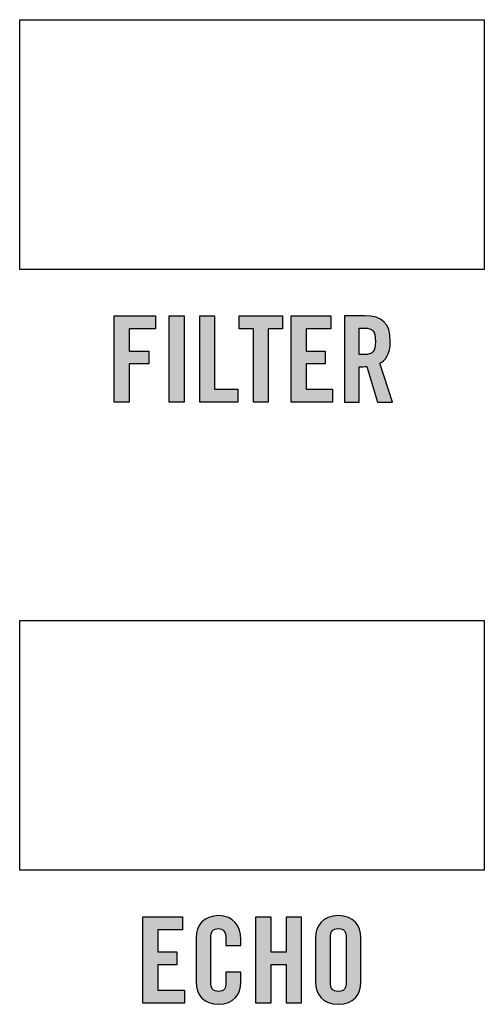
# Model space of a CAD drawing. Extents: x 0 to 11.8, y 0 to 14.2.
# Drawn here: x 1.6 to 2.2, y 5.5 to 6.7 of the extents above; entities that cross this region are included whole.
import ezdxf

# ---------------------------------------------------------------- set-up
doc = ezdxf.new("R2010")
doc.units = 0
doc.header["$MEASUREMENT"] = 0
doc.layers.add('HARDWARE', color=7, linetype='CONTINUOUS')
doc.layers.add('WHITE', color=7, linetype='CONTINUOUS')

# ---------------------------------------------------------------- blocks, each defined once
blk = doc.blocks.new('BLOCK_452')
at = {"layer": 'WHITE'}
h = blk.add_hatch(color=7, dxfattribs=at)
h.dxf.hatch_style = 2
h.paths.add_polyline_path([(1.7279, 6.2208), (1.7279, 6.321), (1.7759, 6.321), (1.7759, 6.306), (1.7451, 6.306), (1.7451, 6.2802), (1.7681, 6.2802), (1.7681, 6.2652), (1.7451, 6.2652), (1.7451, 6.2208)])
h = blk.add_hatch(color=7, dxfattribs=at)
h.dxf.hatch_style = 2
h.paths.add_polyline_path([(1.7919, 6.2208), (1.7919, 6.321), (1.8091, 6.321), (1.8091, 6.2208)])
h = blk.add_hatch(color=7, dxfattribs=at)
h.dxf.hatch_style = 2
h.paths.add_polyline_path([(1.8273, 6.2208), (1.8273, 6.321), (1.8445, 6.321), (1.8445, 6.2358), (1.8716, 6.2358), (1.8716, 6.2208)])
h = blk.add_hatch(color=7, dxfattribs=at)
h.dxf.hatch_style = 2
h.paths.add_polyline_path([(1.8897, 6.306), (1.873, 6.306), (1.873, 6.321), (1.9235, 6.321), (1.9235, 6.306), (1.9069, 6.306), (1.9069, 6.2208), (1.8897, 6.2208)])
h = blk.add_hatch(color=7, dxfattribs=at)
h.dxf.hatch_style = 2
h.paths.add_polyline_path([(1.9337, 6.2208), (1.9337, 6.321), (1.9798, 6.321), (1.9798, 6.306), (1.9509, 6.306), (1.9509, 6.2802), (1.9731, 6.2802), (1.9731, 6.2652), (1.9509, 6.2652), (1.9509, 6.2358), (1.9817, 6.2358), (1.9817, 6.2208)])
h = blk.add_hatch(color=7, dxfattribs=at)
h.dxf.hatch_style = 2
edge = h.paths.add_edge_path()
edge.add_spline(control_points=[(2.0126, 6.2208), (2.0126, 6.2208), (1.9954, 6.2208), (1.9954, 6.2208), (1.9954, 6.2208), (1.9954, 6.321), (1.9954, 6.321), (1.9954, 6.321), (2.0195, 6.321), (2.0195, 6.321), (2.0388, 6.321), (2.0487, 6.3128), (2.0487, 6.2914), (2.0487, 6.2753), (2.0424, 6.2688), (2.0366, 6.2662), (2.0366, 6.2662), (2.0512, 6.2208), (2.0512, 6.2208), (2.0512, 6.2208), (2.0337, 6.2208), (2.0337, 6.2208), (2.0337, 6.2208), (2.0215, 6.2623), (2.0215, 6.2623), (2.0192, 6.262), (2.0156, 6.2619), (2.0126, 6.2619), (2.0126, 6.2619), (2.0126, 6.2208), (2.0126, 6.2208)], knot_values=[0, 0, 0, 0, 1, 1, 1, 2, 2, 2, 3, 3, 3, 4, 4, 4, 5, 5, 5, 6, 6, 6, 7, 7, 7, 8, 8, 8, 9, 9, 9, 10, 10, 10, 10], degree=3, periodic=1)
edge = h.paths.add_edge_path()
edge.add_spline(control_points=[(2.0126, 6.276), (2.0126, 6.276), (2.0187, 6.276), (2.0187, 6.276), (2.028, 6.276), (2.0314, 6.2795), (2.0314, 6.2914), (2.0314, 6.3034), (2.028, 6.3068), (2.0187, 6.3068), (2.0187, 6.3068), (2.0126, 6.3068), (2.0126, 6.3068), (2.0126, 6.3068), (2.0126, 6.276), (2.0126, 6.276)], knot_values=[0, 0, 0, 0, 1, 1, 1, 2, 2, 2, 3, 3, 3, 4, 4, 4, 5, 5, 5, 5], degree=3, periodic=1)
for points in [[(1.7279, 6.2208), (1.7279, 6.321), (1.7759, 6.321), (1.7759, 6.306), (1.7451, 6.306), (1.7451, 6.2802), (1.7681, 6.2802), (1.7681, 6.2652), (1.7451, 6.2652), (1.7451, 6.2208), (1.7279, 6.2208)], [(1.7919, 6.2208), (1.7919, 6.321), (1.8091, 6.321), (1.8091, 6.2208), (1.7919, 6.2208)], [(1.8273, 6.2208), (1.8273, 6.321), (1.8445, 6.321), (1.8445, 6.2358), (1.8716, 6.2358), (1.8716, 6.2208), (1.8273, 6.2208)], [(1.8897, 6.306), (1.873, 6.306), (1.873, 6.321), (1.9235, 6.321), (1.9235, 6.306), (1.9069, 6.306), (1.9069, 6.2208), (1.8897, 6.2208), (1.8897, 6.306)], [(1.9337, 6.2208), (1.9337, 6.321), (1.9798, 6.321), (1.9798, 6.306), (1.9509, 6.306), (1.9509, 6.2802), (1.9731, 6.2802), (1.9731, 6.2652), (1.9509, 6.2652), (1.9509, 6.2358), (1.9817, 6.2358), (1.9817, 6.2208), (1.9337, 6.2208)]]:
    blk.add_lwpolyline(points, dxfattribs=at)
for points, knots in [([(2.0126, 6.2208), (2.0126, 6.2208), (1.9954, 6.2208), (1.9954, 6.2208), (1.9954, 6.2208), (1.9954, 6.321), (1.9954, 6.321), (1.9954, 6.321), (2.0195, 6.321), (2.0195, 6.321), (2.0388, 6.321), (2.0487, 6.3128), (2.0487, 6.2914), (2.0487, 6.2753), (2.0424, 6.2688), (2.0366, 6.2662), (2.0366, 6.2662), (2.0512, 6.2208), (2.0512, 6.2208), (2.0512, 6.2208), (2.0337, 6.2208), (2.0337, 6.2208), (2.0337, 6.2208), (2.0215, 6.2623), (2.0215, 6.2623), (2.0192, 6.262), (2.0156, 6.2619), (2.0126, 6.2619), (2.0126, 6.2619), (2.0126, 6.2208), (2.0126, 6.2208)], [0, 0, 0, 0, 1, 1, 1, 2, 2, 2, 3, 3, 3, 4, 4, 4, 5, 5, 5, 6, 6, 6, 7, 7, 7, 8, 8, 8, 9, 9, 9, 10, 10, 10, 10]), ([(2.0126, 6.276), (2.0126, 6.276), (2.0187, 6.276), (2.0187, 6.276), (2.028, 6.276), (2.0314, 6.2795), (2.0314, 6.2914), (2.0314, 6.3034), (2.028, 6.3068), (2.0187, 6.3068), (2.0187, 6.3068), (2.0126, 6.3068), (2.0126, 6.3068), (2.0126, 6.3068), (2.0126, 6.276), (2.0126, 6.276)], [0, 0, 0, 0, 1, 1, 1, 2, 2, 2, 3, 3, 3, 4, 4, 4, 5, 5, 5, 5])]:
    blk.add_open_spline(points, degree=3, knots=knots, dxfattribs=at)
blk = doc.blocks.new('BLOCK_482')
at = {"layer": 'WHITE'}
h = blk.add_hatch(color=7, dxfattribs=at)
h.dxf.hatch_style = 2
h.paths.add_polyline_path([(1.7613, 5.5228), (1.7613, 5.623), (1.8074, 5.623), (1.8074, 5.608), (1.7785, 5.608), (1.7785, 5.5822), (1.8008, 5.5822), (1.8008, 5.5672), (1.7785, 5.5672), (1.7785, 5.5378), (1.8094, 5.5378), (1.8094, 5.5228)])
h = blk.add_hatch(color=7, dxfattribs=at)
h.dxf.hatch_style = 2
edge = h.paths.add_edge_path()
edge.add_spline(control_points=[(1.8577, 5.5895), (1.8577, 5.5895), (1.8577, 5.5973), (1.8577, 5.5973), (1.8577, 5.6058), (1.8538, 5.6094), (1.8494, 5.6094), (1.8424, 5.6094), (1.8402, 5.6058), (1.8402, 5.5983), (1.8402, 5.5983), (1.8402, 5.5475), (1.8402, 5.5475), (1.8402, 5.54), (1.8424, 5.5364), (1.8494, 5.5364), (1.8556, 5.5364), (1.8577, 5.54), (1.8577, 5.5465), (1.8577, 5.5465), (1.8577, 5.5586), (1.8577, 5.5586), (1.8577, 5.5586), (1.8749, 5.5586), (1.8749, 5.5586), (1.8749, 5.5586), (1.8749, 5.5471), (1.8749, 5.5471), (1.8749, 5.5329), (1.8666, 5.5214), (1.8494, 5.5214), (1.8313, 5.5214), (1.823, 5.5329), (1.823, 5.5471), (1.823, 5.5471), (1.823, 5.5987), (1.823, 5.5987), (1.823, 5.6129), (1.8313, 5.6244), (1.8494, 5.6244), (1.8666, 5.6244), (1.8749, 5.6119), (1.8749, 5.5969), (1.8749, 5.5969), (1.8749, 5.5895), (1.8749, 5.5895), (1.8749, 5.5895), (1.8577, 5.5895), (1.8577, 5.5895)], knot_values=[0, 0, 0, 0, 1, 1, 1, 2, 2, 2, 3, 3, 3, 4, 4, 4, 5, 5, 5, 6, 6, 6, 7, 7, 7, 8, 8, 8, 9, 9, 9, 10, 10, 10, 11, 11, 11, 12, 12, 12, 13, 13, 13, 14, 14, 14, 15, 15, 15, 16, 16, 16, 16], degree=3, periodic=1)
h = blk.add_hatch(color=7, dxfattribs=at)
h.dxf.hatch_style = 2
h.paths.add_polyline_path([(1.8924, 5.5228), (1.8924, 5.623), (1.9097, 5.623), (1.9097, 5.5822), (1.928, 5.5822), (1.928, 5.623), (1.9452, 5.623), (1.9452, 5.5228), (1.928, 5.5228), (1.928, 5.5672), (1.9097, 5.5672), (1.9097, 5.5228)])
h = blk.add_hatch(color=7, dxfattribs=at)
h.dxf.hatch_style = 2
edge = h.paths.add_edge_path()
edge.add_spline(control_points=[(1.9619, 5.5987), (1.9619, 5.6129), (1.9702, 5.6244), (1.9883, 5.6244), (2.0063, 5.6244), (2.0146, 5.6129), (2.0146, 5.5987), (2.0146, 5.5987), (2.0146, 5.5471), (2.0146, 5.5471), (2.0146, 5.5329), (2.0063, 5.5214), (1.9883, 5.5214), (1.9702, 5.5214), (1.9619, 5.5329), (1.9619, 5.5471), (1.9619, 5.5471), (1.9619, 5.5987), (1.9619, 5.5987)], knot_values=[0, 0, 0, 0, 1, 1, 1, 2, 2, 2, 3, 3, 3, 4, 4, 4, 5, 5, 5, 6, 6, 6, 6], degree=3, periodic=1)
edge = h.paths.add_edge_path()
edge.add_spline(control_points=[(1.9791, 5.5475), (1.9791, 5.54), (1.9813, 5.5364), (1.9883, 5.5364), (1.9952, 5.5364), (1.9974, 5.54), (1.9974, 5.5475), (1.9974, 5.5475), (1.9974, 5.5983), (1.9974, 5.5983), (1.9974, 5.6058), (1.9952, 5.6094), (1.9883, 5.6094), (1.9813, 5.6094), (1.9791, 5.6058), (1.9791, 5.5983), (1.9791, 5.5983), (1.9791, 5.5475), (1.9791, 5.5475)], knot_values=[0, 0, 0, 0, 1, 1, 1, 2, 2, 2, 3, 3, 3, 4, 4, 4, 5, 5, 5, 6, 6, 6, 6], degree=3, periodic=1)
for points in [[(1.7613, 5.5228), (1.7613, 5.623), (1.8074, 5.623), (1.8074, 5.608), (1.7785, 5.608), (1.7785, 5.5822), (1.8008, 5.5822), (1.8008, 5.5672), (1.7785, 5.5672), (1.7785, 5.5378), (1.8094, 5.5378), (1.8094, 5.5228), (1.7613, 5.5228)], [(1.8924, 5.5228), (1.8924, 5.623), (1.9097, 5.623), (1.9097, 5.5822), (1.928, 5.5822), (1.928, 5.623), (1.9452, 5.623), (1.9452, 5.5228), (1.928, 5.5228), (1.928, 5.5672), (1.9097, 5.5672), (1.9097, 5.5228), (1.8924, 5.5228)]]:
    blk.add_lwpolyline(points, dxfattribs=at)
for points, knots in [([(1.8577, 5.5895), (1.8577, 5.5895), (1.8577, 5.5973), (1.8577, 5.5973), (1.8577, 5.6058), (1.8538, 5.6094), (1.8494, 5.6094), (1.8424, 5.6094), (1.8402, 5.6058), (1.8402, 5.5983), (1.8402, 5.5983), (1.8402, 5.5475), (1.8402, 5.5475), (1.8402, 5.54), (1.8424, 5.5364), (1.8494, 5.5364), (1.8556, 5.5364), (1.8577, 5.54), (1.8577, 5.5465), (1.8577, 5.5465), (1.8577, 5.5586), (1.8577, 5.5586), (1.8577, 5.5586), (1.8749, 5.5586), (1.8749, 5.5586), (1.8749, 5.5586), (1.8749, 5.5471), (1.8749, 5.5471), (1.8749, 5.5329), (1.8666, 5.5214), (1.8494, 5.5214), (1.8313, 5.5214), (1.823, 5.5329), (1.823, 5.5471), (1.823, 5.5471), (1.823, 5.5987), (1.823, 5.5987), (1.823, 5.6129), (1.8313, 5.6244), (1.8494, 5.6244), (1.8666, 5.6244), (1.8749, 5.6119), (1.8749, 5.5969), (1.8749, 5.5969), (1.8749, 5.5895), (1.8749, 5.5895), (1.8749, 5.5895), (1.8577, 5.5895), (1.8577, 5.5895)], [0, 0, 0, 0, 1, 1, 1, 2, 2, 2, 3, 3, 3, 4, 4, 4, 5, 5, 5, 6, 6, 6, 7, 7, 7, 8, 8, 8, 9, 9, 9, 10, 10, 10, 11, 11, 11, 12, 12, 12, 13, 13, 13, 14, 14, 14, 15, 15, 15, 16, 16, 16, 16]), ([(1.9619, 5.5987), (1.9619, 5.6129), (1.9702, 5.6244), (1.9883, 5.6244), (2.0063, 5.6244), (2.0146, 5.6129), (2.0146, 5.5987), (2.0146, 5.5987), (2.0146, 5.5471), (2.0146, 5.5471), (2.0146, 5.5329), (2.0063, 5.5214), (1.9883, 5.5214), (1.9702, 5.5214), (1.9619, 5.5329), (1.9619, 5.5471), (1.9619, 5.5471), (1.9619, 5.5987), (1.9619, 5.5987)], [0, 0, 0, 0, 1, 1, 1, 2, 2, 2, 3, 3, 3, 4, 4, 4, 5, 5, 5, 6, 6, 6, 6]), ([(1.9791, 5.5475), (1.9791, 5.54), (1.9813, 5.5364), (1.9883, 5.5364), (1.9952, 5.5364), (1.9974, 5.54), (1.9974, 5.5475), (1.9974, 5.5475), (1.9974, 5.5983), (1.9974, 5.5983), (1.9974, 5.6058), (1.9952, 5.6094), (1.9883, 5.6094), (1.9813, 5.6094), (1.9791, 5.6058), (1.9791, 5.5983), (1.9791, 5.5983), (1.9791, 5.5475), (1.9791, 5.5475)], [0, 0, 0, 0, 1, 1, 1, 2, 2, 2, 3, 3, 3, 4, 4, 4, 5, 5, 5, 6, 6, 6, 6])]:
    blk.add_open_spline(points, degree=3, knots=knots, dxfattribs=at)

msp = doc.modelspace()

# ---------------------------------------------------------------- linework, layer by layer
at = {"layer": 'HARDWARE', "color": 7}
for points in [[(2.158, 6.375), (1.618, 6.375), (1.618, 6.665), (2.158, 6.665), (2.158, 6.375)], [(2.158, 5.677), (1.618, 5.677), (1.618, 5.967), (2.158, 5.967), (2.158, 5.677)]]:
    msp.add_lwpolyline(points, dxfattribs=at)

# ---------------------------------------------------------------- block references
at = {"layer": 'WHITE'}
for name in ['BLOCK_452', 'BLOCK_482']:
    msp.add_blockref(name, (0, 0), dxfattribs=at)

doc.saveas('drawing.dxf')
